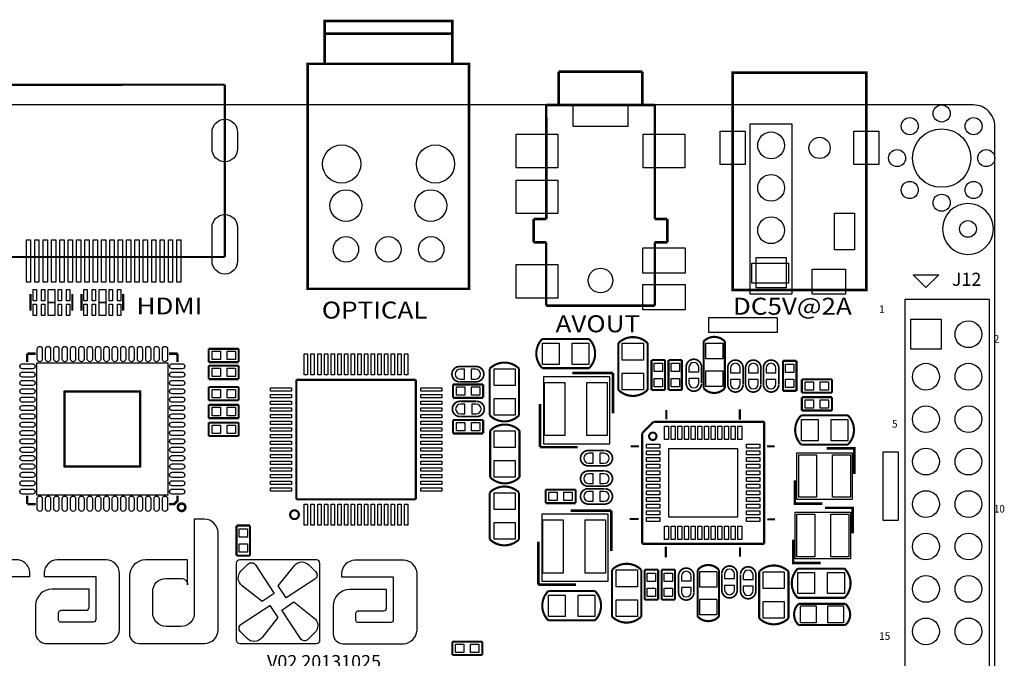
# Model space of a CAD drawing. Extents: x -57 to 3964, y -76 to 3351.
# Drawn here: x 1639 to 3960, y 1847 to 3351 of the extents above; entities that cross this region are included whole.
import ezdxf

# ---------------------------------------------------------------- set-up
doc = ezdxf.new("R2010")
doc.units = 0
for name, color, linetype in [('BG_OUTLINE', 2, 'CONTINUOUS'), ('BG_SILKSCREEN_TOP', 1, 'CONTINUOUS'), ('PG_SILKSCREEN_TOP', 3, 'CONTINUOUS'), ('PIN_TOP', 4, 'CONTINUOUS')]:
    doc.layers.add(name, color=color, linetype=linetype)

msp = doc.modelspace()

# ---------------------------------------------------------------- linework, layer by layer
at = {"layer": 'BG_OUTLINE'}
msp.add_lwpolyline([(3887.15, 3150.2), (50.15, 3150.2, 0.414214), (0.15, 3100.2), (0.15, 50.2, 0.414214), (50.15, 0.2), (3887.15, 0.2, 0.414214), (3937.15, 50.2), (3937.15, 3100.2, 0.414214)], format="xyb", close=True, dxfattribs=at)
msp.add_lwpolyline([(2943, 3100), (3073, 3100), (3073, 3150), (2943, 3150)], close=True, dxfattribs=at)
at = {"layer": 'BG_SILKSCREEN_TOP'}
for points in [[(2034.75, 2078.7), (1935.75, 2078.7, 0.394973), (1897.75, 2040.7), (1897.75, 1904.7, 0.415633), (1920.75, 1881.7), (2074.75, 1881.7, 0.406591), (2106.75, 1913.7), (2106.75, 2142.7, 0.388238), (2074.75, 2174.7), (2050.75, 2174.7), (2050.75, 1953.7, -0.435713), (2018.75, 1921.7), (1984.75, 1921.7, -0.414919), (1952.75, 1953.7), (1952.75, 2003.7, -0.418297), (1983.75, 2034.7), (2019.75, 2034.7, -0.414214), (2034.75, 2019.7)], [(1561.75, 1881.7), (1561.75, 2039.7), (1662.75, 2039.7, 0.470994), (1631.75, 2078.7), (1537.75, 2078.7, 0.390531), (1506.75, 2047.7), (1506.75, 1912.7, 0.404946), (1537.75, 1881.7)], [(1699.75, 1881.7), (1842.75, 1881.7, 0.363921), (1874.75, 1913.7), (1874.75, 2046.7, 0.396577), (1842.75, 2078.7), (1727.75, 2078.7, 0.390531), (1696.75, 2047.7), (1696.75, 2039.7), (1818.75, 2039.7), (1818.75, 1937.7, -0.333333), (1812.75, 1931.7), (1735.75, 1931.7, -0.414214), (1730.75, 1936.7), (1730.75, 1953.7, -0.369924), (1736.75, 1959.7), (1795.75, 1959.7, 0.459935), (1802.75, 1966.7), (1802.75, 2009.7), (1715.75, 2009.7, 0.412077), (1676.75, 1970.7), (1676.75, 1904.7, 0.368187)], [(2157.75, 1881.7), (2338.75, 1881.7, 0.453768), (2346.75, 1889.7), (2346.75, 2070.7, 0.380199), (2338.75, 2078.7), (2157.75, 2078.7, 0.380199), (2149.75, 2070.7), (2149.75, 1889.7, 0.426731)], [(2160.85, 2052.35), (2176.95, 2068.45, -0.474314), (2195.3, 2066.5), (2239.25, 1999.6), (2210.5, 1980.6), (2163.45, 2017.55, -0.446513)], [(2320.9, 2066.55), (2336.5, 2051, -0.475805), (2334.6, 2032.8), (2267.6, 1988.7), (2248.6, 2017.45), (2287.25, 2066.3, -0.419621)], [(2400.75, 1880.7), (2543.75, 1880.7, 0.363921), (2575.75, 1912.7), (2575.75, 2045.7, 0.396577), (2543.75, 2077.7), (2428.75, 2077.7, 0.390531), (2397.75, 2046.7), (2397.75, 2038.7), (2519.75, 2038.7), (2519.75, 1936.7, -0.333333), (2513.75, 1930.7), (2436.75, 1930.7, -0.414214), (2431.75, 1935.7), (2431.75, 1952.7, -0.369924), (2437.75, 1958.7), (2496.75, 1958.7, 0.459935), (2503.75, 1965.7), (2503.75, 2008.7), (2416.75, 2008.7, 0.412077), (2377.75, 1969.7), (2377.75, 1903.7, 0.368187)], [(2334.65, 1907.05), (2319.15, 1891.5, -0.471044), (2300.9, 1893.3), (2256.75, 1960.35), (2285.45, 1979.4), (2285.5, 1979.35), (2332.8, 1942.25, -0.444189)], [(2175.1, 1893.3), (2159.5, 1908.9, -0.470955), (2161.35, 1927.1), (2228.35, 1971.2), (2247.35, 1942.45), (2210.35, 1895.4, -0.451406)]]:
    msp.add_lwpolyline(points, format="xyb", close=True, dxfattribs=at)
at = {"layer": 'PG_SILKSCREEN_TOP'}
for points, const_width in [([(2358, 3247), (2358, 3348), (2659, 3348), (2659, 3247)], 6), ([(2358, 3318), (2658, 3318), (2658, 3316)], 6), ([(2909.57, 3228.74), (3106.43, 3228.74)], 6), ([(2909.57, 3150), (2909.57, 3228.74)], 6), ([(3106.43, 3228.74), (3106.43, 3150)], 6), ([(2122.6, 3197.85), (1551.73, 3197.51)], 5), ([(2122.6, 2792), (2122.6, 3197.85)], 5), ([(2880.05, 3150), (3135.95, 3150)], 6), ([(2880.3, 2881.5), (2880.05, 3150)], 6), ([(3106.43, 3150), (2909.57, 3150)], 6), ([(3135.95, 3150), (3135.95, 2881.5)], 6), ([(2850.52, 2881.5), (2880.3, 2881.5)], 6), ([(2850.52, 2826.38), (2850.52, 2881.5)], 6), ([(3135.95, 2881.5), (3165.48, 2881.5)], 6), ([(3165.48, 2881.5), (3165.48, 2826.38)], 6), ([(2880.05, 2826.38), (2850.52, 2826.38)], 6), ([(2880.05, 2677.56), (2880.05, 2826.38)], 6), ([(3135.95, 2826.38), (3135.95, 2677.56)], 6), ([(3165.48, 2826.38), (3135.95, 2826.38)], 6), ([(1551.73, 2792), (2122.6, 2792)], 5), ([(1664.79, 2704.69), (1664.79, 2665.32)], 5), ([(1763.21, 2704.69), (1763.21, 2665.32)], 5), ([(1784.79, 2704.69), (1784.79, 2665.32)], 5), ([(1883.21, 2704.69), (1883.21, 2665.32)], 5), ([(3135.95, 2677.56), (2880.05, 2677.56)], 6), ([(2981, 2599), (2871, 2599)], 5), ([(2084.57, 2575.75), (2155.43, 2575.75)], 5), ([(2084.57, 2544.25), (2084.57, 2575.75)], 5), ([(2155.43, 2575.75), (2155.43, 2544.25)], 5), ([(3050, 2589), (3050, 2479)], 5), ([(3119, 2479), (3119, 2589)], 5), ([(3301, 2483), (3301, 2593)], 5), ([(1656.84, 2564.16), (1656.84, 2544.48)], 5.91), ([(1656.84, 2564.16), (1676.52, 2564.16)], 5.91), ([(2011.16, 2564.16), (1991.48, 2564.16)], 5.91), ([(2011.16, 2564.16), (2011.16, 2544.48)], 5.91), ([(2155.43, 2544.25), (2084.57, 2544.25)], 5), ([(2084.57, 2535.75), (2155.43, 2535.75)], 5), ([(2084.57, 2504.25), (2084.57, 2535.75)], 5), ([(2155.43, 2535.75), (2155.43, 2504.25)], 5), ([(2674.95, 2534), (2713.95, 2534)], 4), ([(2747, 2529), (2747, 2419)], 5), ([(2816, 2419), (2816, 2529)], 5), ([(2871, 2530), (2981, 2530)], 5), ([(3128.25, 2549.43), (3159.75, 2549.43)], 5), ([(3128.25, 2478.57), (3128.25, 2549.43)], 5), ([(3159.75, 2549.43), (3159.75, 2478.57)], 5), ([(3168.25, 2478.57), (3168.25, 2549.43)], 5), ([(3168.25, 2549.43), (3199.75, 2549.43)], 5), ([(3199.75, 2549.43), (3199.75, 2478.57)], 5), ([(3210, 2493), (3210, 2532)], 4), ([(3246, 2532), (3246, 2494)], 4), ([(3308, 2491), (3308, 2530)], 4), ([(3344, 2530), (3344, 2492)], 4), ([(3350, 2491), (3350, 2530)], 4), ([(3386, 2530), (3386, 2492)], 4), ([(3392, 2491), (3392, 2530)], 4), ([(3428, 2530), (3428, 2492)], 4), ([(3438.25, 2476.62), (3438.25, 2547.48)], 5), ([(3438.25, 2547.48), (3469.75, 2547.48)], 5), ([(3469.75, 2547.48), (3469.75, 2476.62)], 5), ([(2155.43, 2504.25), (2084.57, 2504.25)], 5), ([(2941.98, 2518.66), (3037.44, 2518.66)], 6), ([(3037.44, 2518.66), (3037.44, 2423.46)], 6), ([(3482.57, 2503.75), (3553.43, 2503.75)], 5), ([(3482.57, 2472.25), (3482.57, 2503.75)], 5), ([(3553.43, 2503.75), (3553.43, 2472.25)], 5), ([(2084.57, 2485.75), (2155.43, 2485.75)], 5), ([(2084.57, 2454.25), (2084.57, 2485.75)], 5), ([(2155.43, 2485.75), (2155.43, 2454.25)], 5), ([(2572.75, 2502.75), (2291.25, 2502.75)], 5), ([(2291.25, 2502.75), (2291.25, 2241.49)], 5), ([(2572.75, 2221.25), (2572.75, 2502.75)], 5), ([(2660.57, 2491.75), (2731.43, 2491.75)], 5), ([(2660.57, 2460.25), (2660.57, 2491.75)], 5), ([(2713.95, 2498), (2675.95, 2498)], 4), ([(2731.43, 2491.75), (2731.43, 2460.25)], 5), ([(2731.43, 2460.25), (2660.57, 2460.25)], 5), ([(3159.75, 2478.57), (3128.25, 2478.57)], 5), ([(3199.75, 2478.57), (3168.25, 2478.57)], 5), ([(3469.75, 2476.62), (3438.25, 2476.62)], 5), ([(3553.43, 2472.25), (3482.57, 2472.25)], 5), ([(3482.57, 2461.75), (3553.43, 2461.75)], 5), ([(3482.57, 2430.25), (3482.57, 2461.75)], 5), ([(3553.43, 2461.75), (3553.43, 2430.25)], 5), ([(2155.43, 2454.25), (2084.57, 2454.25)], 5), ([(2084.57, 2443.75), (2155.43, 2443.75)], 5), ([(2084.57, 2412.25), (2084.57, 2443.75)], 5), ([(2155.43, 2443.75), (2155.43, 2412.25)], 5), ([(2678.05, 2452), (2716.05, 2452)], 4), ([(2865.64, 2445.72), (2865.64, 2344)], 6), ([(2155.43, 2412.25), (2084.57, 2412.25)], 5), ([(2717.05, 2416), (2678.05, 2416)], 4), ([(3163.16, 2409.21), (3163.16, 2431.44)], 5), ([(3336.22, 2408.82), (3336.22, 2433.23)], 5), ([(3591, 2419), (3481, 2419)], 5), ([(3553.43, 2430.25), (3482.57, 2430.25)], 5), ([(2084.57, 2401.75), (2155.43, 2401.75)], 5), ([(2084.57, 2370.25), (2084.57, 2401.75)], 5), ([(2155.43, 2401.75), (2155.43, 2370.25)], 5), ([(2660.57, 2407.75), (2731.43, 2407.75)], 5), ([(2660.57, 2376.25), (2660.57, 2407.75)], 5), ([(2731.43, 2407.75), (2731.43, 2376.25)], 5), ([(3133.07, 2403.7), (3106.3, 2376.9)], 5), ([(3393.7, 2403.7), (3133.07, 2403.7)], 5), ([(3393.7, 2116.3), (3393.7, 2403.7)], 5), ([(2155.43, 2370.25), (2084.57, 2370.25)], 5), ([(2731.43, 2376.25), (2660.57, 2376.25)], 5), ([(2748, 2383), (2748, 2273)], 5), ([(2817, 2273), (2817, 2383)], 5), ([(3106.3, 2376.9), (3106.3, 2116.3)], 5), ([(2865.64, 2344), (2954.34, 2344)], 6), ([(3098.43, 2345.75), (3079.13, 2345.75)], 5), ([(3400.39, 2346.18), (3418.5, 2346.18)], 5), ([(3481, 2350), (3591, 2350)], 5), ([(3541, 2341), (3606, 2341), (3606, 2281)], 6), ([(2980, 2336), (3018, 2336)], 4), ([(3019, 2300), (2980, 2300)], 4), ([(2980, 2288), (3018, 2288)], 4), ([(3019, 2252), (2980, 2252)], 4), ([(3466, 2266), (3466, 2211), (3531, 2211)], 6), ([(1656.84, 2209.84), (1656.84, 2229.52)], 5.91), ([(1991.48, 2209.84), (2003.29, 2209.84), (2011.16, 2217.71), (2011.16, 2229.52)], 5.91), ([(2291.25, 2241.49), (2291.2, 2221.34)], 5), ([(2747, 2237), (2747, 2127)], 5), ([(2816, 2127), (2816, 2237)], 5), ([(2878.57, 2243.7), (2949.43, 2243.7)], 5), ([(2878.57, 2212.2), (2878.57, 2243.7)], 5), ([(2949.43, 2243.7), (2949.43, 2212.2)], 5), ([(2980, 2246), (3018, 2246)], 4), ([(1656.84, 2209.84), (1676.52, 2209.84)], 5.91), ([(2291.2, 2221.34), (2303.28, 2221.34)], 5), ([(2303.28, 2221.34), (2307.34, 2221.25)], 5), ([(2307.34, 2221.25), (2572.75, 2221.25)], 5), ([(2949.43, 2212.2), (2878.57, 2212.2)], 5), ([(3019, 2210), (2980, 2210)], 4), ([(2937.98, 2194.66), (3033.44, 2194.66)], 6), ([(3033.44, 2194.66), (3033.44, 2099.46)], 6), ([(3537, 2201), (3602, 2201), (3602, 2141)], 6), ([(2150.25, 2159.43), (2181.75, 2159.43)], 5), ([(2150.25, 2088.57), (2150.25, 2159.43)], 5), ([(2181.75, 2159.43), (2181.75, 2088.57)], 5), ([(3097.64, 2174.76), (3076.38, 2174.76)], 5), ([(3400.79, 2174.15), (3418.9, 2174.15)], 5), ([(2861.64, 2121.72), (2861.64, 2020)], 6), ([(3106.3, 2116.3), (3393.7, 2116.3)], 5), ([(3161.97, 2109.21), (3161.97, 2084.8)], 5), ([(3462, 2126), (3462, 2071), (3527, 2071)], 6), ([(2181.75, 2088.57), (2150.25, 2088.57)], 5), ([(3336.85, 2108.03), (3336.85, 2085.98)], 5), ([(3035, 2055), (3035, 1945)], 5), ([(3104, 1945), (3104, 2055)], 5), ([(3112.25, 1984.57), (3112.25, 2055.43)], 5), ([(3112.25, 2055.43), (3143.75, 2055.43)], 5), ([(3143.75, 2055.43), (3143.75, 1984.57)], 5), ([(3152.25, 1984.57), (3152.25, 2055.43)], 5), ([(3152.25, 2055.43), (3183.75, 2055.43)], 5), ([(3183.75, 2055.43), (3183.75, 1984.57)], 5), ([(3192, 2001), (3192, 2040)], 4), ([(3228, 2040), (3228, 2002)], 4), ([(3237, 2055), (3237, 1945)], 5), ([(3294, 2008), (3294, 2046)], 4), ([(3330, 2047), (3330, 2008)], 4), ([(3338, 2006), (3338, 2044)], 4), ([(3374, 2045), (3374, 2006)], 4), ([(3382, 2051), (3382, 1941)], 5), ([(3451, 1941), (3451, 2051)], 5), ([(3583, 2058), (3473, 2058)], 5), ([(2861.64, 2020), (2950.34, 2020)], 6), ([(2995, 2005), (2885, 2005)], 5), ([(3143.75, 1984.57), (3112.25, 1984.57)], 5), ([(3183.75, 1984.57), (3152.25, 1984.57)], 5), ([(3473, 1989), (3583, 1989)], 5), ([(3585, 1975), (3475, 1975)], 5), ([(2885, 1936), (2995, 1936)], 5), ([(2658.57, 1885.75), (2729.43, 1885.75)], 5), ([(2658.57, 1854.25), (2658.57, 1885.75)], 5), ([(2729.43, 1885.75), (2729.43, 1854.25)], 5), ([(2729.43, 1854.25), (2658.57, 1854.25)], 5)]:
    msp.add_lwpolyline(points, dxfattribs=dict(at, const_width=const_width))
for points, const_width in [([(2318, 3247), (2698, 3247), (2698, 2717), (2318, 2717)], 6), ([(3319.52, 3226.17), (3319.52, 2714.35), (3634.48, 2714.35), (3634.48, 3226.17)], 5.91)]:
    msp.add_lwpolyline(points, close=True, dxfattribs=dict(at, const_width=const_width))
for points in [[(3460, 3105), (3360, 3105), (3360, 2705), (3460, 2705)], [(3745, 2750), (3805, 2750), (3775, 2720)], [(3725, 628), (3925, 628), (3925, 2692), (3725, 2692)], [(1989, 2232), (1989, 2542), (1679, 2542), (1679, 2232)], [(2874, 2352), (3030, 2352), (3030, 2510), (2874, 2510)], [(1744, 2297), (1744, 2477), (1924, 2477), (1924, 2297)], [(3601, 2331), (3601, 2221), (3471, 2221), (3471, 2331)], [(2870, 2028), (3026, 2028), (3026, 2186), (2870, 2186)], [(3597, 2191), (3597, 2081), (3467, 2081), (3467, 2191)]]:
    msp.add_lwpolyline(points, close=True, dxfattribs=at)
msp.add_lwpolyline([(3934, 2858, 1), (3814, 2858, 1)], format="xyb", close=True, dxfattribs=at)
for points, const_width in [([(2871, 2599, 0.414214), (2871, 2530)], 5), ([(2981, 2530, 0.414214), (2981, 2599)], 5), ([(3119, 2589, 0.414214), (3050, 2589)], 5), ([(3301, 2593, 0.432695), (3251, 2593)], 5), ([(3251, 2593), (3251, 2483, 0.452066), (3301, 2483)], 5), ([(3210, 2532, -1.062387), (3246, 2532)], 4), ([(2674.95, 2534, 0.952834), (2674.95, 2498)], 4), ([(2713.95, 2534, -1.062387), (2713.95, 2498)], 4), ([(2816, 2529, 0.414214), (2747, 2529)], 5), ([(3308, 2530, -1.062387), (3344, 2530)], 4), ([(3350, 2530, -1.062387), (3386, 2530)], 4), ([(3392, 2530, -1.062387), (3428, 2530)], 4), ([(3210, 2493, 0.952834), (3246, 2493)], 4), ([(3308, 2491, 0.952834), (3344, 2491)], 4), ([(3350, 2491, 0.952834), (3386, 2491)], 4), ([(3392, 2491, 0.952834), (3428, 2491)], 4), ([(3050, 2479, 0.414214), (3119, 2479)], 5), ([(2678.05, 2416, -1.062387), (2678.05, 2452)], 4), ([(2717.05, 2416, 0.952834), (2717.05, 2452)], 4), ([(2747, 2419, 0.414214), (2816, 2419)], 5), ([(3481, 2419, 0.414214), (3481, 2350)], 5), ([(3591, 2350, 0.414214), (3591, 2419)], 5), ([(2817, 2383, 0.414214), (2748, 2383)], 5), ([(2980, 2300, -1.062387), (2980, 2336)], 4), ([(3019, 2300, 0.952834), (3019, 2336)], 4), ([(2748, 2273, 0.414214), (2817, 2273)], 5), ([(2980, 2252, -1.062387), (2980, 2288)], 4), ([(3019, 2252, 0.952834), (3019, 2288)], 4), ([(2816, 2237, 0.414214), (2747, 2237)], 5), ([(2980, 2210, -1.062387), (2980, 2246)], 4), ([(3019, 2210, 0.952834), (3019, 2246)], 4), ([(2747, 2127, 0.414214), (2816, 2127)], 5), ([(3104, 2055, 0.414214), (3035, 2055)], 5), ([(3287, 1945), (3287, 2055, 0.452066), (3237, 2055)], 5), ([(3330, 2047, 0.952834), (3294, 2047)], 4), ([(3451, 2051, 0.414214), (3382, 2051)], 5), ([(3192, 2040, -1.062387), (3228, 2040)], 4), ([(3374, 2045, 0.952834), (3338, 2045)], 4), ([(3473, 2058, 0.414214), (3473, 1989)], 5), ([(3583, 1989, 0.414214), (3583, 2058)], 5), ([(2885, 2005, 0.414214), (2885, 1936)], 5), ([(2995, 1936, 0.414214), (2995, 2005)], 5), ([(3192, 2001, 0.952834), (3228, 2001)], 4), ([(3330, 2008, -1.062387), (3294, 2008)], 4), ([(3374, 2006, -1.062387), (3338, 2006)], 4), ([(3475, 1975, 0.432695), (3475, 1925)], 5), ([(3475, 1925), (3585, 1925, 0.452066), (3585, 1975)], 5), ([(3035, 1945, 0.414214), (3104, 1945)], 5), ([(3237, 1945, 0.432695), (3287, 1945)], 5), ([(3382, 1941, 0.414214), (3451, 1941)], 5)]:
    msp.add_lwpolyline(points, format="xyb", dxfattribs=dict(at, const_width=const_width))
for points, const_width in [([(3139.89, 2369.67, 1), (3122.47, 2369.67, 1)], 5), ([(2029.66, 2202.39, 1), (2012.041, 2202.397, 1)], 5.91), ([(2297.11, 2184.86, 1), (2276.49, 2184.86, 1)], 5)]:
    msp.add_lwpolyline(points, format="xyb", close=True, dxfattribs=dict(at, const_width=const_width))
at = {"layer": 'PIN_TOP'}
for points in [[(2152.6, 3086.41), (2152.6, 3046.41, -1), (2092.6, 3046.41), (2092.6, 3086.41, -1)], [(2152.6, 2861.92), (2152.6, 2781.92, -1), (2092.6, 2781.92), (2092.6, 2861.92, -1)], [(1692.36, 2575.26), (1692.36, 2551.26, -1), (1680.36, 2551.26), (1680.36, 2575.26, -1)], [(1712.05, 2575.26), (1712.05, 2551.26, -1), (1700.05, 2551.26), (1700.05, 2575.26, -1)], [(1731.73, 2575.26), (1731.73, 2551.26, -1), (1719.73, 2551.26), (1719.73, 2575.26, -1)], [(1751.42, 2575.26), (1751.42, 2551.26, -1), (1739.42, 2551.26), (1739.42, 2575.26, -1)], [(1771.1, 2575.26), (1771.1, 2551.26, -1), (1759.1, 2551.26), (1759.1, 2575.26, -1)], [(1790.79, 2575.26), (1790.79, 2551.26, -1), (1778.79, 2551.26), (1778.79, 2575.26, -1)], [(1810.47, 2575.26), (1810.47, 2551.26, -1), (1798.47, 2551.26), (1798.47, 2575.26, -1)], [(1830.16, 2575.26), (1830.16, 2551.26, -1), (1818.16, 2551.26), (1818.16, 2575.26, -1)], [(1849.84, 2575.26), (1849.84, 2551.26, -1), (1837.84, 2551.26), (1837.84, 2575.26, -1)], [(1869.53, 2575.26), (1869.53, 2551.26, -1), (1857.53, 2551.26), (1857.53, 2575.26, -1)], [(1889.21, 2575.26), (1889.21, 2551.26, -1), (1877.21, 2551.26), (1877.21, 2575.26, -1)], [(1908.9, 2575.26), (1908.9, 2551.26, -1), (1896.9, 2551.26), (1896.9, 2575.26, -1)], [(1928.58, 2575.26), (1928.58, 2551.26, -1), (1916.58, 2551.26), (1916.58, 2575.26, -1)], [(1948.27, 2575.26), (1948.27, 2551.26, -1), (1936.27, 2551.26), (1936.27, 2575.26, -1)], [(1967.95, 2575.26), (1967.95, 2551.26, -1), (1955.95, 2551.26), (1955.95, 2575.26, -1)], [(1987.64, 2575.26), (1987.64, 2551.26, -1), (1975.64, 2551.26), (1975.64, 2575.26, -1)], [(1645.74, 2540.64), (1669.74, 2540.64, -1), (1669.74, 2528.64), (1645.74, 2528.64, -1)], [(2022.26, 2528.64), (1998.26, 2528.64, -1), (1998.26, 2540.64), (2022.26, 2540.64, -1)], [(3216.5, 2521.5), (3239.5, 2521.5), (3239.5, 2532, 1), (3216.5, 2532)], [(3314.5, 2519.5), (3337.5, 2519.5), (3337.5, 2530, 1), (3314.5, 2530)], [(3356.5, 2519.5), (3379.5, 2519.5), (3379.5, 2530, 1), (3356.5, 2530)], [(3398.5, 2519.5), (3421.5, 2519.5), (3421.5, 2530, 1), (3398.5, 2530)], [(1645.74, 2520.95), (1669.74, 2520.95, -1), (1669.74, 2508.95), (1645.74, 2508.95, -1)], [(2022.26, 2508.95), (1998.26, 2508.95, -1), (1998.26, 2520.95), (2022.26, 2520.95, -1)], [(2687.45, 2504.5), (2687.45, 2527.5), (2676.95, 2527.5, 1), (2676.95, 2504.5)], [(2703.45, 2527.5), (2703.45, 2504.5), (2713.95, 2504.5, 1), (2713.95, 2527.5)], [(1645.74, 2501.27), (1669.74, 2501.27, -1), (1669.74, 2489.27), (1645.74, 2489.27, -1)], [(2022.26, 2489.27), (1998.26, 2489.27, -1), (1998.26, 2501.27), (2022.26, 2501.27, -1)], [(3239.5, 2505.5), (3216.5, 2505.5), (3216.5, 2495, 1), (3239.5, 2495)], [(3337.5, 2503.5), (3314.5, 2503.5), (3314.5, 2493, 1), (3337.5, 2493)], [(3379.5, 2503.5), (3356.5, 2503.5), (3356.5, 2493, 1), (3379.5, 2493)], [(3421.5, 2503.5), (3398.5, 2503.5), (3398.5, 2493, 1), (3421.5, 2493)], [(1645.74, 2481.58), (1669.74, 2481.58, -1), (1669.74, 2469.58), (1645.74, 2469.58, -1)], [(1645.74, 2461.9), (1669.74, 2461.9, -1), (1669.74, 2449.9), (1645.74, 2449.9, -1)], [(2022.26, 2469.58), (1998.26, 2469.58, -1), (1998.26, 2481.58), (2022.26, 2481.58, -1)], [(2022.26, 2449.9), (1998.26, 2449.9, -1), (1998.26, 2461.9), (2022.26, 2461.9, -1)], [(1645.74, 2442.21), (1669.74, 2442.21, -1), (1669.74, 2430.21), (1645.74, 2430.21, -1)], [(2022.26, 2430.21), (1998.26, 2430.21, -1), (1998.26, 2442.21), (2022.26, 2442.21, -1)], [(2688.55, 2422.5), (2688.55, 2445.5), (2678.05, 2445.5, 1), (2678.05, 2422.5)], [(2704.55, 2445.5), (2704.55, 2422.5), (2715.05, 2422.5, 1), (2715.05, 2445.5)], [(1645.74, 2422.53), (1669.74, 2422.53, -1), (1669.74, 2410.53), (1645.74, 2410.53, -1)], [(2022.26, 2410.53), (1998.26, 2410.53, -1), (1998.26, 2422.53), (2022.26, 2422.53, -1)], [(1645.74, 2402.84), (1669.74, 2402.84, -1), (1669.74, 2390.84), (1645.74, 2390.84, -1)], [(2022.26, 2390.84), (1998.26, 2390.84, -1), (1998.26, 2402.84), (2022.26, 2402.84, -1)], [(1645.74, 2383.16), (1669.74, 2383.16, -1), (1669.74, 2371.16), (1645.74, 2371.16, -1)], [(2022.26, 2371.16), (1998.26, 2371.16, -1), (1998.26, 2383.16), (2022.26, 2383.16, -1)], [(1645.74, 2363.47), (1669.74, 2363.47, -1), (1669.74, 2351.47), (1645.74, 2351.47, -1)], [(1645.74, 2343.79), (1669.74, 2343.79, -1), (1669.74, 2331.79), (1645.74, 2331.79, -1)], [(2022.26, 2351.47), (1998.26, 2351.47, -1), (1998.26, 2363.47), (2022.26, 2363.47, -1)], [(2022.26, 2331.79), (1998.26, 2331.79, -1), (1998.26, 2343.79), (2022.26, 2343.79, -1)], [(1645.74, 2324.1), (1669.74, 2324.1, -1), (1669.74, 2312.1), (1645.74, 2312.1, -1)], [(2022.26, 2312.1), (1998.26, 2312.1, -1), (1998.26, 2324.1), (2022.26, 2324.1, -1)], [(2990.5, 2306.5), (2990.5, 2329.5), (2980, 2329.5, 1), (2980, 2306.5)], [(3006.5, 2329.5), (3006.5, 2306.5), (3017, 2306.5, 1), (3017, 2329.5)], [(1645.74, 2304.42), (1669.74, 2304.42, -1), (1669.74, 2292.42), (1645.74, 2292.42, -1)], [(2022.26, 2292.42), (1998.26, 2292.42, -1), (1998.26, 2304.42), (2022.26, 2304.42, -1)], [(1645.74, 2284.73), (1669.74, 2284.73, -1), (1669.74, 2272.73), (1645.74, 2272.73, -1)], [(2022.26, 2272.73), (1998.26, 2272.73, -1), (1998.26, 2284.73), (2022.26, 2284.73, -1)], [(2990.5, 2258.5), (2990.5, 2281.5), (2980, 2281.5, 1), (2980, 2258.5)], [(3006.5, 2281.5), (3006.5, 2258.5), (3017, 2258.5, 1), (3017, 2281.5)], [(1645.74, 2265.05), (1669.74, 2265.05, -1), (1669.74, 2253.05), (1645.74, 2253.05, -1)], [(2022.26, 2253.05), (1998.26, 2253.05, -1), (1998.26, 2265.05), (2022.26, 2265.05, -1)], [(1645.74, 2245.36), (1669.74, 2245.36, -1), (1669.74, 2233.36), (1645.74, 2233.36, -1)], [(1680.36, 2198.74), (1680.36, 2222.74, -1), (1692.36, 2222.74), (1692.36, 2198.74, -1)], [(1700.05, 2198.74), (1700.05, 2222.74, -1), (1712.05, 2222.74), (1712.05, 2198.74, -1)], [(1719.73, 2198.74), (1719.73, 2222.74, -1), (1731.73, 2222.74), (1731.73, 2198.74, -1)], [(1739.42, 2198.74), (1739.42, 2222.74, -1), (1751.42, 2222.74), (1751.42, 2198.74, -1)], [(1759.1, 2198.74), (1759.1, 2222.74, -1), (1771.1, 2222.74), (1771.1, 2198.74, -1)], [(1778.79, 2198.74), (1778.79, 2222.74, -1), (1790.79, 2222.74), (1790.79, 2198.74, -1)], [(1798.47, 2198.74), (1798.47, 2222.74, -1), (1810.47, 2222.74), (1810.47, 2198.74, -1)], [(1818.16, 2198.74), (1818.16, 2222.74, -1), (1830.16, 2222.74), (1830.16, 2198.74, -1)], [(1837.84, 2198.74), (1837.84, 2222.74, -1), (1849.84, 2222.74), (1849.84, 2198.74, -1)], [(1857.53, 2198.74), (1857.53, 2222.74, -1), (1869.53, 2222.74), (1869.53, 2198.74, -1)], [(1877.21, 2198.74), (1877.21, 2222.74, -1), (1889.21, 2222.74), (1889.21, 2198.74, -1)], [(1896.9, 2198.74), (1896.9, 2222.74, -1), (1908.9, 2222.74), (1908.9, 2198.74, -1)], [(1916.58, 2198.74), (1916.58, 2222.74, -1), (1928.58, 2222.74), (1928.58, 2198.74, -1)], [(1936.27, 2198.74), (1936.27, 2222.74, -1), (1948.27, 2222.74), (1948.27, 2198.74, -1)], [(1955.95, 2198.74), (1955.95, 2222.74, -1), (1967.95, 2222.74), (1967.95, 2198.74, -1)], [(1975.64, 2198.74), (1975.64, 2222.74, -1), (1987.64, 2222.74), (1987.64, 2198.74, -1)], [(2022.26, 2233.36), (1998.26, 2233.36, -1), (1998.26, 2245.36), (2022.26, 2245.36, -1)], [(2990.5, 2216.5), (2990.5, 2239.5), (2980, 2239.5, 1), (2980, 2216.5)], [(3006.5, 2239.5), (3006.5, 2216.5), (3017, 2216.5, 1), (3017, 2239.5)], [(3198.5, 2029.5), (3221.5, 2029.5), (3221.5, 2040, 1), (3198.5, 2040)], [(3300.5, 2034.5), (3323.5, 2034.5), (3323.5, 2045, 1), (3300.5, 2045)], [(3344.5, 2032.5), (3367.5, 2032.5), (3367.5, 2043, 1), (3344.5, 2043)], [(3221.5, 2013.5), (3198.5, 2013.5), (3198.5, 2003, 1), (3221.5, 2003)], [(3323.5, 2018.5), (3300.5, 2018.5), (3300.5, 2008, 1), (3323.5, 2008)], [(3367.5, 2016.5), (3344.5, 2016.5), (3344.5, 2006, 1), (3367.5, 2006)]]:
    msp.add_lwpolyline(points, format="xyb", close=True, dxfattribs=at)
for points in [[(3289.99, 3088.37), (3349.05, 3088.37), (3349.05, 3009.63), (3289.99, 3009.63)], [(3604.95, 3088.37), (3664.01, 3088.37), (3664.01, 3009.63), (3604.95, 3009.63)], [(2809.19, 3081.08), (2907.59, 3081.08), (2907.59, 3002.38), (2809.19, 3002.38)], [(3108.41, 3081.08), (3206.81, 3081.08), (3206.81, 3002.38), (3108.41, 3002.38)], [(2809.19, 2972.81), (2907.59, 2972.81), (2907.59, 2894.11), (2809.19, 2894.11)], [(3559.68, 2808.845), (3559.68, 2895.455), (3606.92, 2895.455), (3606.92, 2808.845)], [(1655, 2732.31), (1655, 2832.31), (1665, 2832.31), (1665, 2732.31)], [(1674.69, 2732.31), (1674.69, 2832.31), (1684.69, 2832.31), (1684.69, 2732.31)], [(1694.37, 2732.31), (1694.37, 2832.31), (1704.37, 2832.31), (1704.37, 2732.31)], [(1714.06, 2732.31), (1714.06, 2832.31), (1724.06, 2832.31), (1724.06, 2732.31)], [(1733.74, 2732.31), (1733.74, 2832.31), (1743.74, 2832.31), (1743.74, 2732.31)], [(1753.43, 2732.31), (1753.43, 2832.31), (1763.43, 2832.31), (1763.43, 2732.31)], [(1773.11, 2732.31), (1773.11, 2832.31), (1783.11, 2832.31), (1783.11, 2732.31)], [(1792.8, 2732.31), (1792.8, 2832.31), (1802.8, 2832.31), (1802.8, 2732.31)], [(1812.48, 2732.31), (1812.48, 2832.31), (1822.48, 2832.31), (1822.48, 2732.31)], [(1832.17, 2732.31), (1832.17, 2832.31), (1842.17, 2832.31), (1842.17, 2732.31)], [(1851.85, 2732.31), (1851.85, 2832.31), (1861.85, 2832.31), (1861.85, 2732.31)], [(1871.54, 2732.31), (1871.54, 2832.31), (1881.54, 2832.31), (1881.54, 2732.31)], [(1891.22, 2732.31), (1891.22, 2832.31), (1901.22, 2832.31), (1901.22, 2732.31)], [(1910.91, 2732.31), (1910.91, 2832.31), (1920.91, 2832.31), (1920.91, 2732.31)], [(1930.59, 2732.31), (1930.59, 2832.31), (1940.59, 2832.31), (1940.59, 2732.31)], [(1950.28, 2732.31), (1950.28, 2832.31), (1960.28, 2832.31), (1960.28, 2732.31)], [(1969.96, 2732.31), (1969.96, 2832.31), (1979.96, 2832.31), (1979.96, 2732.31)], [(1989.65, 2732.31), (1989.65, 2832.31), (1999.65, 2832.31), (1999.65, 2732.31)], [(2009.33, 2732.31), (2009.33, 2832.31), (2019.33, 2832.31), (2019.33, 2732.31)], [(3107.61, 2813.86), (3207.61, 2813.86), (3207.61, 2753.86), (3107.61, 2753.86)], [(3445.435, 2790.435), (3445.435, 2719.565), (3374.565, 2719.565), (3374.565, 2790.435)], [(2809.19, 2774), (2907.59, 2774), (2907.59, 2695.3), (2809.19, 2695.3)], [(3451.405, 2730.1), (3364.795, 2730.1), (3364.795, 2777.34), (3451.405, 2777.34)], [(3506.53, 2704.51), (3506.53, 2763.57), (3585.27, 2763.57), (3585.27, 2704.51)], [(1670.695, 2688.935), (1670.695, 2715.505), (1678.565, 2715.505), (1678.565, 2688.935)], [(1690.385, 2688.935), (1690.385, 2715.505), (1698.255, 2715.505), (1698.255, 2688.935)], [(1706.125, 2685.005), (1706.125, 2715.515), (1721.875, 2715.515), (1721.875, 2685.005)], [(1729.745, 2688.935), (1729.745, 2715.505), (1737.615, 2715.505), (1737.615, 2688.935)], [(1749.435, 2688.935), (1749.435, 2715.505), (1757.305, 2715.505), (1757.305, 2688.935)], [(1790.695, 2688.935), (1790.695, 2715.505), (1798.565, 2715.505), (1798.565, 2688.935)], [(1810.385, 2688.935), (1810.385, 2715.505), (1818.255, 2715.505), (1818.255, 2688.935)], [(1826.125, 2685.005), (1826.125, 2715.515), (1841.875, 2715.515), (1841.875, 2685.005)], [(1849.745, 2688.935), (1849.745, 2715.505), (1857.615, 2715.505), (1857.615, 2688.935)], [(1869.435, 2688.935), (1869.435, 2715.505), (1877.305, 2715.505), (1877.305, 2688.935)], [(3107.61, 2727.24), (3207.61, 2727.24), (3207.61, 2667.24), (3107.61, 2667.24)], [(1670.695, 2654.495), (1670.695, 2681.065), (1678.565, 2681.065), (1678.565, 2654.495)], [(1690.385, 2654.495), (1690.385, 2681.065), (1698.255, 2681.065), (1698.255, 2654.495)], [(1706.125, 2654.485), (1706.125, 2684.995), (1721.875, 2684.995), (1721.875, 2654.485)], [(1729.745, 2654.495), (1729.745, 2681.065), (1737.615, 2681.065), (1737.615, 2654.495)], [(1749.435, 2654.495), (1749.435, 2681.065), (1757.305, 2681.065), (1757.305, 2654.495)], [(1790.695, 2654.495), (1790.695, 2681.065), (1798.565, 2681.065), (1798.565, 2654.495)], [(1810.385, 2654.495), (1810.385, 2681.065), (1818.255, 2681.065), (1818.255, 2654.495)], [(1826.125, 2654.485), (1826.125, 2684.995), (1841.875, 2684.995), (1841.875, 2654.485)], [(1849.745, 2654.495), (1849.745, 2681.065), (1857.615, 2681.065), (1857.615, 2654.495)], [(1869.435, 2654.495), (1869.435, 2681.065), (1877.305, 2681.065), (1877.305, 2654.495)], [(3424.71, 2614.285), (3263.29, 2614.285), (3263.29, 2649.715), (3424.71, 2649.715)], [(3739.565, 2574.565), (3739.565, 2645.435), (3810.435, 2645.435), (3810.435, 2574.565)], [(2871.315, 2539), (2871.315, 2589), (2910.685, 2589), (2910.685, 2539)], [(2941.315, 2539), (2941.315, 2589), (2980.685, 2589), (2980.685, 2539)], [(3059, 2588.685), (3109, 2588.685), (3109, 2549.315), (3059, 2549.315)], [(3296, 2552), (3256, 2552), (3256, 2589), (3296, 2589)], [(2092.435, 2550.155), (2092.435, 2569.845), (2112.125, 2569.845), (2112.125, 2550.155)], [(2127.875, 2550.155), (2127.875, 2569.845), (2147.565, 2569.845), (2147.565, 2550.155)], [(2309.955, 2514.565), (2309.955, 2563.775), (2317.825, 2563.775), (2317.825, 2514.565)], [(2325.705, 2514.565), (2325.705, 2563.775), (2333.575, 2563.775), (2333.575, 2514.565)], [(2341.455, 2514.565), (2341.455, 2563.775), (2349.325, 2563.775), (2349.325, 2514.565)], [(2357.195, 2514.565), (2357.195, 2563.775), (2365.065, 2563.775), (2365.065, 2514.565)], [(2372.945, 2514.565), (2372.945, 2563.775), (2380.815, 2563.775), (2380.815, 2514.565)], [(2388.695, 2514.565), (2388.695, 2563.775), (2396.565, 2563.775), (2396.565, 2514.565)], [(2404.445, 2514.565), (2404.445, 2563.775), (2412.315, 2563.775), (2412.315, 2514.565)], [(2420.195, 2514.565), (2420.195, 2563.775), (2428.065, 2563.775), (2428.065, 2514.565)], [(2435.935, 2514.565), (2435.935, 2563.775), (2443.805, 2563.775), (2443.805, 2514.565)], [(2451.685, 2514.565), (2451.685, 2563.775), (2459.555, 2563.775), (2459.555, 2514.565)], [(2467.435, 2514.565), (2467.435, 2563.775), (2475.305, 2563.775), (2475.305, 2514.565)], [(2483.185, 2514.565), (2483.185, 2563.775), (2491.055, 2563.775), (2491.055, 2514.565)], [(2498.935, 2514.565), (2498.935, 2563.775), (2506.805, 2563.775), (2506.805, 2514.565)], [(2514.675, 2514.565), (2514.675, 2563.775), (2522.545, 2563.775), (2522.545, 2514.565)], [(2530.425, 2514.565), (2530.425, 2563.775), (2538.295, 2563.775), (2538.295, 2514.565)], [(2546.175, 2514.565), (2546.175, 2563.775), (2554.045, 2563.775), (2554.045, 2514.565)], [(2092.435, 2510.155), (2092.435, 2529.845), (2112.125, 2529.845), (2112.125, 2510.155)], [(2127.875, 2510.155), (2127.875, 2529.845), (2147.565, 2529.845), (2147.565, 2510.155)], [(3153.845, 2521.875), (3134.155, 2521.875), (3134.155, 2541.565), (3153.845, 2541.565)], [(3174.155, 2541.565), (3193.845, 2541.565), (3193.845, 2521.875), (3174.155, 2521.875)], [(3444.155, 2539.615), (3463.845, 2539.615), (3463.845, 2519.925), (3444.155, 2519.925)], [(2807, 2489.315), (2757, 2489.315), (2757, 2528.685), (2807, 2528.685)], [(3059, 2518.685), (3109, 2518.685), (3109, 2479.315), (3059, 2479.315)], [(3153.845, 2486.435), (3134.155, 2486.435), (3134.155, 2506.125), (3153.845, 2506.125)], [(3174.155, 2506.125), (3193.845, 2506.125), (3193.845, 2486.435), (3174.155, 2486.435)], [(3296, 2487), (3256, 2487), (3256, 2524), (3296, 2524)], [(2279.435, 2476.175), (2230.225, 2476.175), (2230.225, 2484.045), (2279.435, 2484.045)], [(2584.565, 2484.045), (2633.775, 2484.045), (2633.775, 2476.175), (2584.565, 2476.175)], [(2668.435, 2466.155), (2668.435, 2485.845), (2688.125, 2485.845), (2688.125, 2466.155)], [(2703.875, 2466.155), (2703.875, 2485.845), (2723.565, 2485.845), (2723.565, 2466.155)], [(2924, 2496.5), (2924, 2371.5), (2876, 2371.5), (2876, 2496.5)], [(3024, 2496.5), (3024, 2371.5), (2976, 2371.5), (2976, 2496.5)], [(3444.155, 2504.175), (3463.845, 2504.175), (3463.845, 2484.485), (3444.155, 2484.485)], [(3510.125, 2497.845), (3510.125, 2478.155), (3490.435, 2478.155), (3490.435, 2497.845)], [(3545.565, 2497.845), (3545.565, 2478.155), (3525.875, 2478.155), (3525.875, 2497.845)], [(1746.5, 2474.5), (1921.5, 2474.5), (1921.5, 2299.5), (1746.5, 2299.5)], [(2112.125, 2479.845), (2112.125, 2460.155), (2092.435, 2460.155), (2092.435, 2479.845)], [(2147.565, 2479.845), (2147.565, 2460.155), (2127.875, 2460.155), (2127.875, 2479.845)], [(2279.435, 2460.425), (2230.225, 2460.425), (2230.225, 2468.295), (2279.435, 2468.295)], [(2584.565, 2468.295), (2633.775, 2468.295), (2633.775, 2460.425), (2584.565, 2460.425)], [(2112.125, 2437.845), (2112.125, 2418.155), (2092.435, 2418.155), (2092.435, 2437.845)], [(2147.565, 2437.845), (2147.565, 2418.155), (2127.875, 2418.155), (2127.875, 2437.845)], [(2279.435, 2444.675), (2230.225, 2444.675), (2230.225, 2452.545), (2279.435, 2452.545)], [(2279.435, 2428.935), (2230.225, 2428.935), (2230.225, 2436.805), (2279.435, 2436.805)], [(2584.565, 2452.545), (2633.775, 2452.545), (2633.775, 2444.675), (2584.565, 2444.675)], [(2584.565, 2436.805), (2633.775, 2436.805), (2633.775, 2428.935), (2584.565, 2428.935)], [(2807, 2419.315), (2757, 2419.315), (2757, 2458.685), (2807, 2458.685)], [(3510.125, 2455.845), (3510.125, 2436.155), (3490.435, 2436.155), (3490.435, 2455.845)], [(3545.565, 2455.845), (3545.565, 2436.155), (3525.875, 2436.155), (3525.875, 2455.845)], [(2279.435, 2413.185), (2230.225, 2413.185), (2230.225, 2421.055), (2279.435, 2421.055)], [(2584.565, 2421.055), (2633.775, 2421.055), (2633.775, 2413.185), (2584.565, 2413.185)], [(2092.435, 2376.155), (2092.435, 2395.845), (2112.125, 2395.845), (2112.125, 2376.155)], [(2127.875, 2376.155), (2127.875, 2395.845), (2147.565, 2395.845), (2147.565, 2376.155)], [(2279.435, 2397.435), (2230.225, 2397.435), (2230.225, 2405.305), (2279.435, 2405.305)], [(2633.775, 2397.435), (2584.565, 2397.435), (2584.565, 2405.305), (2633.775, 2405.305)], [(2688.125, 2401.845), (2688.125, 2382.155), (2668.435, 2382.155), (2668.435, 2401.845)], [(2723.565, 2401.845), (2723.565, 2382.155), (2703.875, 2382.155), (2703.875, 2401.845)], [(3159.12, 2362.36), (3159.12, 2393.86), (3168.18, 2393.86), (3168.18, 2362.36)], [(3174.82, 2362.36), (3174.82, 2393.86), (3183.88, 2393.86), (3183.88, 2362.36)], [(3190.52, 2362.36), (3190.52, 2393.86), (3199.58, 2393.86), (3199.58, 2362.36)], [(3206.22, 2362.36), (3206.22, 2393.86), (3215.28, 2393.86), (3215.28, 2362.36)], [(3221.92, 2362.36), (3221.92, 2393.86), (3230.98, 2393.86), (3230.98, 2362.36)], [(3237.62, 2362.36), (3237.62, 2393.86), (3246.68, 2393.86), (3246.68, 2362.36)], [(3253.32, 2362.36), (3253.32, 2393.86), (3262.38, 2393.86), (3262.38, 2362.36)], [(3269.02, 2362.36), (3269.02, 2393.86), (3278.08, 2393.86), (3278.08, 2362.36)], [(3284.72, 2362.36), (3284.72, 2393.86), (3293.78, 2393.86), (3293.78, 2362.36)], [(3300.42, 2362.36), (3300.42, 2393.86), (3309.48, 2393.86), (3309.48, 2362.36)], [(3316.12, 2362.36), (3316.12, 2393.86), (3325.18, 2393.86), (3325.18, 2362.36)], [(3331.82, 2362.36), (3331.82, 2393.86), (3340.88, 2393.86), (3340.88, 2362.36)], [(3481.315, 2359), (3481.315, 2409), (3520.685, 2409), (3520.685, 2359)], [(3551.315, 2359), (3551.315, 2409), (3590.685, 2409), (3590.685, 2359)], [(2279.435, 2381.685), (2230.225, 2381.685), (2230.225, 2389.555), (2279.435, 2389.555)], [(2279.435, 2365.935), (2230.225, 2365.935), (2230.225, 2373.805), (2279.435, 2373.805)], [(2584.565, 2389.555), (2633.775, 2389.555), (2633.775, 2381.685), (2584.565, 2381.685)], [(2584.565, 2373.805), (2633.775, 2373.805), (2633.775, 2365.935), (2584.565, 2365.935)], [(2757, 2382.685), (2807, 2382.685), (2807, 2343.315), (2757, 2343.315)], [(2279.435, 2350.195), (2230.225, 2350.195), (2230.225, 2358.065), (2279.435, 2358.065)], [(2584.565, 2358.065), (2633.775, 2358.065), (2633.775, 2350.195), (2584.565, 2350.195)], [(3116.14, 2350.88), (3147.64, 2350.88), (3147.64, 2341.82), (3116.14, 2341.82)], [(3352.36, 2350.88), (3383.86, 2350.88), (3383.86, 2341.82), (3352.36, 2341.82)], [(2279.435, 2334.445), (2230.225, 2334.445), (2230.225, 2342.315), (2279.435, 2342.315)], [(2230.225, 2326.565), (2279.435, 2326.565), (2279.435, 2318.695), (2230.225, 2318.695)], [(2584.565, 2342.315), (2633.775, 2342.315), (2633.775, 2334.445), (2584.565, 2334.445)], [(2584.565, 2326.565), (2633.775, 2326.565), (2633.775, 2318.695), (2584.565, 2318.695)], [(3116.14, 2335.18), (3147.64, 2335.18), (3147.64, 2326.12), (3116.14, 2326.12)], [(3169.29, 2340.71), (3330.71, 2340.71), (3330.71, 2179.29), (3169.29, 2179.29)], [(3352.36, 2335.18), (3383.86, 2335.18), (3383.86, 2326.12), (3352.36, 2326.12)], [(3517, 2326), (3517, 2226), (3475, 2226), (3475, 2326)], [(3597, 2326), (3597, 2226), (3555, 2226), (3555, 2326)], [(3709.715, 2332.71), (3709.715, 2171.29), (3674.285, 2171.29), (3674.285, 2332.71)], [(2279.435, 2302.945), (2230.225, 2302.945), (2230.225, 2310.815), (2279.435, 2310.815)], [(2584.565, 2310.815), (2633.775, 2310.815), (2633.775, 2302.945), (2584.565, 2302.945)], [(2757, 2312.685), (2807, 2312.685), (2807, 2273.315), (2757, 2273.315)], [(3116.14, 2319.48), (3147.64, 2319.48), (3147.64, 2310.42), (3116.14, 2310.42)], [(3116.14, 2303.78), (3147.64, 2303.78), (3147.64, 2294.72), (3116.14, 2294.72)], [(3352.36, 2319.48), (3383.86, 2319.48), (3383.86, 2310.42), (3352.36, 2310.42)], [(3352.36, 2303.78), (3383.86, 2303.78), (3383.86, 2294.72), (3352.36, 2294.72)], [(2279.435, 2287.195), (2230.225, 2287.195), (2230.225, 2295.065), (2279.435, 2295.065)], [(2279.435, 2271.455), (2230.225, 2271.455), (2230.225, 2279.325), (2279.435, 2279.325)], [(2584.565, 2295.065), (2633.775, 2295.065), (2633.775, 2287.195), (2584.565, 2287.195)], [(2584.565, 2279.325), (2633.775, 2279.325), (2633.775, 2271.455), (2584.565, 2271.455)], [(3116.14, 2288.08), (3147.64, 2288.08), (3147.64, 2279.02), (3116.14, 2279.02)], [(3352.36, 2288.08), (3383.86, 2288.08), (3383.86, 2279.02), (3352.36, 2279.02)], [(2279.435, 2255.705), (2230.225, 2255.705), (2230.225, 2263.575), (2279.435, 2263.575)], [(2584.565, 2263.575), (2633.775, 2263.575), (2633.775, 2255.705), (2584.565, 2255.705)], [(3116.14, 2272.38), (3147.64, 2272.38), (3147.64, 2263.32), (3116.14, 2263.32)], [(3116.14, 2256.68), (3147.64, 2256.68), (3147.64, 2247.62), (3116.14, 2247.62)], [(3352.36, 2272.38), (3383.86, 2272.38), (3383.86, 2263.32), (3352.36, 2263.32)], [(3352.36, 2256.68), (3383.86, 2256.68), (3383.86, 2247.62), (3352.36, 2247.62)], [(2279.435, 2239.955), (2230.225, 2239.955), (2230.225, 2247.825), (2279.435, 2247.825)], [(2584.565, 2247.825), (2633.775, 2247.825), (2633.775, 2239.955), (2584.565, 2239.955)], [(2807, 2197.315), (2757, 2197.315), (2757, 2236.685), (2807, 2236.685)], [(2906.125, 2237.795), (2906.125, 2218.105), (2886.435, 2218.105), (2886.435, 2237.795)], [(2941.565, 2237.795), (2941.565, 2218.105), (2921.875, 2218.105), (2921.875, 2237.795)], [(3116.14, 2240.98), (3147.64, 2240.98), (3147.64, 2231.92), (3116.14, 2231.92)], [(3352.36, 2240.98), (3383.86, 2240.98), (3383.86, 2231.92), (3352.36, 2231.92)], [(2309.955, 2160.225), (2309.955, 2209.435), (2317.825, 2209.435), (2317.825, 2160.225)], [(2325.705, 2160.225), (2325.705, 2209.435), (2333.575, 2209.435), (2333.575, 2160.225)], [(2341.455, 2160.225), (2341.455, 2209.435), (2349.325, 2209.435), (2349.325, 2160.225)], [(2357.195, 2160.225), (2357.195, 2209.435), (2365.065, 2209.435), (2365.065, 2160.225)], [(2372.945, 2160.225), (2372.945, 2209.435), (2380.815, 2209.435), (2380.815, 2160.225)], [(2388.695, 2160.225), (2388.695, 2209.435), (2396.565, 2209.435), (2396.565, 2160.225)], [(2404.445, 2160.225), (2404.445, 2209.435), (2412.315, 2209.435), (2412.315, 2160.225)], [(2420.195, 2160.225), (2420.195, 2209.435), (2428.065, 2209.435), (2428.065, 2160.225)], [(2435.935, 2160.225), (2435.935, 2209.435), (2443.805, 2209.435), (2443.805, 2160.225)], [(2451.685, 2160.225), (2451.685, 2209.435), (2459.555, 2209.435), (2459.555, 2160.225)], [(2467.435, 2160.225), (2467.435, 2209.435), (2475.305, 2209.435), (2475.305, 2160.225)], [(2483.185, 2160.225), (2483.185, 2209.435), (2491.055, 2209.435), (2491.055, 2160.225)], [(2498.935, 2160.225), (2498.935, 2209.435), (2506.805, 2209.435), (2506.805, 2160.225)], [(2514.675, 2160.225), (2514.675, 2209.435), (2522.545, 2209.435), (2522.545, 2160.225)], [(2530.425, 2160.225), (2530.425, 2209.435), (2538.295, 2209.435), (2538.295, 2160.225)], [(2546.175, 2160.225), (2546.175, 2209.435), (2554.045, 2209.435), (2554.045, 2160.225)], [(3116.14, 2225.28), (3147.64, 2225.28), (3147.64, 2216.22), (3116.14, 2216.22)], [(3116.14, 2209.58), (3147.64, 2209.58), (3147.64, 2200.52), (3116.14, 2200.52)], [(3352.36, 2225.28), (3383.86, 2225.28), (3383.86, 2216.22), (3352.36, 2216.22)], [(3352.36, 2209.58), (3383.86, 2209.58), (3383.86, 2200.52), (3352.36, 2200.52)], [(3116.14, 2193.88), (3147.64, 2193.88), (3147.64, 2184.82), (3116.14, 2184.82)], [(3352.36, 2193.88), (3383.86, 2193.88), (3383.86, 2184.82), (3352.36, 2184.82)], [(3513, 2186), (3513, 2086), (3471, 2086), (3471, 2186)], [(3593, 2186), (3593, 2086), (3551, 2086), (3551, 2186)], [(2807, 2127.315), (2757, 2127.315), (2757, 2166.685), (2807, 2166.685)], [(2920, 2172.5), (2920, 2047.5), (2872, 2047.5), (2872, 2172.5)], [(3020, 2172.5), (3020, 2047.5), (2972, 2047.5), (2972, 2172.5)], [(3116.14, 2178.18), (3147.64, 2178.18), (3147.64, 2169.12), (3116.14, 2169.12)], [(3352.36, 2178.18), (3383.86, 2178.18), (3383.86, 2169.12), (3352.36, 2169.12)], [(2175.845, 2131.875), (2156.155, 2131.875), (2156.155, 2151.565), (2175.845, 2151.565)], [(3159.12, 2126.14), (3159.12, 2157.64), (3168.18, 2157.64), (3168.18, 2126.14)], [(3174.82, 2126.14), (3174.82, 2157.64), (3183.88, 2157.64), (3183.88, 2126.14)], [(3190.52, 2126.14), (3190.52, 2157.64), (3199.58, 2157.64), (3199.58, 2126.14)], [(3206.22, 2126.14), (3206.22, 2157.64), (3215.28, 2157.64), (3215.28, 2126.14)], [(3221.92, 2126.14), (3221.92, 2157.64), (3230.98, 2157.64), (3230.98, 2126.14)], [(3237.62, 2126.14), (3237.62, 2157.64), (3246.68, 2157.64), (3246.68, 2126.14)], [(3253.32, 2126.14), (3253.32, 2157.64), (3262.38, 2157.64), (3262.38, 2126.14)], [(3269.02, 2126.14), (3269.02, 2157.64), (3278.08, 2157.64), (3278.08, 2126.14)], [(3284.72, 2126.14), (3284.72, 2157.64), (3293.78, 2157.64), (3293.78, 2126.14)], [(3300.42, 2126.14), (3300.42, 2157.64), (3309.48, 2157.64), (3309.48, 2126.14)], [(3316.12, 2126.14), (3316.12, 2157.64), (3325.18, 2157.64), (3325.18, 2126.14)], [(3331.82, 2126.14), (3331.82, 2157.64), (3340.88, 2157.64), (3340.88, 2126.14)], [(2175.845, 2096.435), (2156.155, 2096.435), (2156.155, 2116.125), (2175.845, 2116.125)], [(3095, 2015.315), (3045, 2015.315), (3045, 2054.685), (3095, 2054.685)], [(3118.155, 2047.565), (3137.845, 2047.565), (3137.845, 2027.875), (3118.155, 2027.875)], [(3158.155, 2047.565), (3177.845, 2047.565), (3177.845, 2027.875), (3158.155, 2027.875)], [(3242, 2051), (3282, 2051), (3282, 2014), (3242, 2014)], [(3391, 2050.685), (3441, 2050.685), (3441, 2011.315), (3391, 2011.315)], [(3512.685, 2049), (3512.685, 1999), (3473.315, 1999), (3473.315, 2049)], [(3582.685, 2049), (3582.685, 1999), (3543.315, 1999), (3543.315, 2049)], [(3118.155, 2012.125), (3137.845, 2012.125), (3137.845, 1992.435), (3118.155, 1992.435)], [(3158.155, 2012.125), (3177.845, 2012.125), (3177.845, 1992.435), (3158.155, 1992.435)], [(2885.315, 1945), (2885.315, 1995), (2924.685, 1995), (2924.685, 1945)], [(2955.315, 1945), (2955.315, 1995), (2994.685, 1995), (2994.685, 1945)], [(3095, 1945.315), (3045, 1945.315), (3045, 1984.685), (3095, 1984.685)], [(3242, 1986), (3282, 1986), (3282, 1949), (3242, 1949)], [(3391, 1980.685), (3441, 1980.685), (3441, 1941.315), (3391, 1941.315)], [(3516, 1970), (3516, 1930), (3479, 1930), (3479, 1970)], [(3581, 1970), (3581, 1930), (3544, 1930), (3544, 1970)], [(2666.435, 1860.155), (2666.435, 1879.845), (2686.125, 1879.845), (2686.125, 1860.155)], [(2701.875, 1860.155), (2701.875, 1879.845), (2721.565, 1879.845), (2721.565, 1860.155)]]:
    msp.add_lwpolyline(points, close=True, dxfattribs=at)
for centre, radius in [((3812, 3130.1), 20.1), ((3736.8, 3100.2), 20.1), ((3887.2, 3100.2), 20.1), ((3410, 3055), 31.495), ((3812, 3025), 68.9), ((3524.24, 3049), 25), ((2398, 3011), 45), ((2619, 3011), 45), ((3706.9, 3025), 20.1), ((3917.1, 3025), 20.1), ((3410, 2955), 31.495), ((2408, 2913), 37.5), ((2608, 2913), 37.5), ((3736.8, 2949.8), 20.1), ((3887.2, 2949.8), 20.1), ((3812, 2919.9), 20.1), ((3410, 2855), 31.495), ((3874, 2858), 19.685), ((2408, 2810), 30), ((2508, 2810), 30), ((2609, 2810), 30), ((3008, 2736.61), 29), ((3875, 2610), 31.495), ((3775, 2510), 31.495), ((3875, 2510), 31.495), ((3775, 2410), 31.495), ((3875, 2410), 31.495), ((3775, 2310), 31.495), ((3875, 2310), 31.495), ((3775, 2210), 31.495), ((3875, 2210), 31.495), ((3775, 2110), 31.495), ((3875, 2110), 31.495), ((3775, 2010), 31.495), ((3875, 2010), 31.495), ((3775, 1910), 31.495), ((3875, 1910), 31.495)]:
    msp.add_circle(centre, radius, dxfattribs=at)

# ---------------------------------------------------------------- texts
at = {"layer": 'BG_SILKSCREEN_TOP'}
for s, p in [('J12', (3836, 2724)), ('V02 20131025', (2222.15, 1823.25))]:
    msp.add_text(s, height=31, dxfattribs=at).set_placement(p)
for s, height, width, p in [('HDMI', 40, 1.125, (1914.55, 2656.55)), ('DC5V@2A', 40, 1.125, (3320, 2656)), ('OPTICAL', 40, 1.125, (2351.2, 2647)), ('1', 18, 0.944444, (3665, 2660)), ('AVOUT', 40, 1.125, (2902, 2614.65)), ('2', 18, 0.944444, (3935, 2590)), ('5', 18, 0.944444, (3695, 2390)), ('10', 18, 0.944444, (3935, 2190)), ('15', 18, 0.944444, (3665, 1890))]:
    msp.add_text(s, height=height, dxfattribs=dict(at, width=width)).set_placement(p)

doc.saveas('drawing.dxf')
